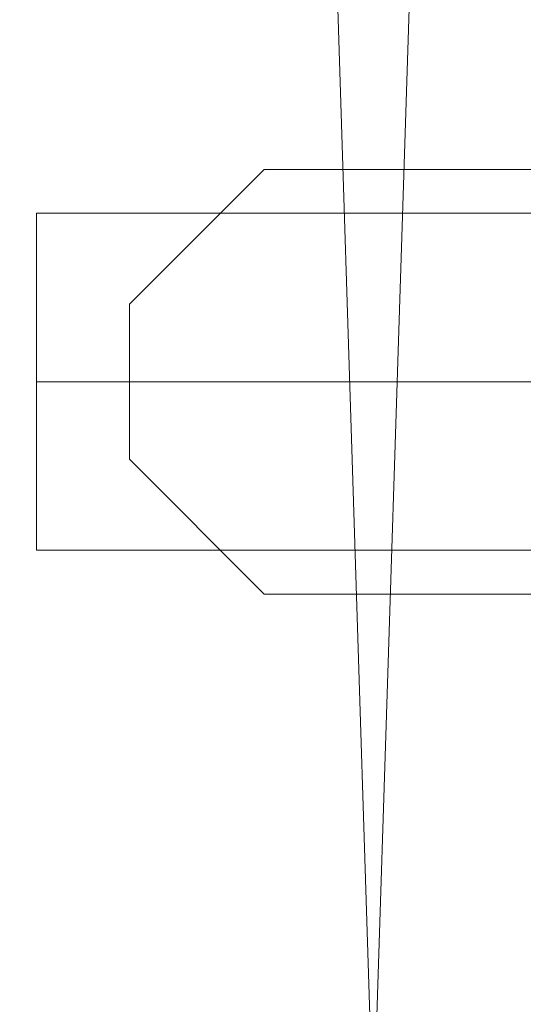
# Model space of a CAD drawing. Extents: x -11466 to -10806, y 15555 to 16081.
# Drawn here: x -11456 to -11449, y 15832 to 15847 of the extents above; entities that cross this region are included whole.
import ezdxf

# ---------------------------------------------------------------- set-up
doc = ezdxf.new("R2010")
doc.units = 0
doc.header["$LTSCALE"] = 500
doc.header["$MEASUREMENT"] = 0
doc.layers.add('SZAFKA_BESCO', color=7, linetype='Continuous')
doc.layers.add('UMYWALKA_BESCO', color=7, linetype='Continuous')

msp = doc.modelspace()

# ---------------------------------------------------------------- linework, layer by layer
at = {"layer": 'SZAFKA_BESCO', "lineweight": 0}
for points, invisible_edges in [([(-11442.807, 15580.682, 0.5), (-11442.807, 16079.682, 0.5), (-11458.807, 15580.682, 0.5), (-11442.807, 15580.682, 0.5)], 15), ([(-11458.807, 15580.682, 0.5), (-11442.807, 16079.682, 0.5), (-11458.807, 16079.682, 0.5), (-11458.807, 15580.682, 0.5)], 15), ([(-11458.807, 15580.682), (-11458.807, 16079.682), (-11442.807, 15580.682), (-11458.807, 15580.682)], 14), ([(-11442.807, 15580.682), (-11458.807, 16079.682), (-11442.807, 16079.682), (-11442.807, 15580.682)], 11), ([(-11442.807, 15580.682, 0.5), (-11458.807, 15580.682, 0.5), (-11442.807, 16079.682, 0.5), (-11442.807, 15580.682, 0.5)], 14), ([(-11458.807, 15580.682, 0.5), (-11458.807, 16079.682, 0.5), (-11442.807, 16079.682, 0.5), (-11458.807, 15580.682, 0.5)], 9), ([(-11454.427, 15841.182, 283.85), (-11452.427, 15844.332, 285), (-11452.427, 15841.182, 281.85), (-11454.427, 15841.182, 283.85)], 15), ([(-11454.427, 15842.332, 285), (-11452.427, 15844.332, 285), (-11454.427, 15841.182, 283.85), (-11454.427, 15842.332, 285)], 11), ([(-11454.427, 15842.332, 285), (-11452.427, 15841.182, 288.15), (-11452.427, 15844.332, 285), (-11454.427, 15842.332, 285)], 11), ([(-11454.427, 15841.182, 50.85), (-11452.427, 15844.332, 52), (-11452.427, 15841.182, 48.85), (-11454.427, 15841.182, 50.85)], 15), ([(-11454.427, 15842.332, 52), (-11452.427, 15844.332, 52), (-11454.427, 15841.182, 50.85), (-11454.427, 15842.332, 52)], 11), ([(-11454.427, 15842.332, 52), (-11452.427, 15841.182, 55.15), (-11452.427, 15844.332, 52), (-11454.427, 15842.332, 52)], 15), ([(-11452.427, 15841.182, 281.85), (-11442.277, 15844.332, 285), (-11442.277, 15841.182, 281.85), (-11452.427, 15841.182, 281.85)], 15), ([(-11452.427, 15844.332, 285), (-11442.277, 15844.332, 285), (-11452.427, 15841.182, 281.85), (-11452.427, 15844.332, 285)], 15), ([(-11452.427, 15841.182, 288.15), (-11442.277, 15841.182, 288.15), (-11452.427, 15844.332, 285), (-11452.427, 15841.182, 288.15)], 14), ([(-11452.427, 15844.332, 285), (-11442.277, 15841.182, 288.15), (-11442.277, 15844.332, 285), (-11452.427, 15844.332, 285)], 11), ([(-11452.427, 15841.182, 48.85), (-11442.277, 15844.332, 52), (-11442.277, 15841.182, 48.85), (-11452.427, 15841.182, 48.85)], 15), ([(-11452.427, 15844.332, 52), (-11442.277, 15844.332, 52), (-11452.427, 15841.182, 48.85), (-11452.427, 15844.332, 52)], 15), ([(-11452.427, 15841.182, 55.15), (-11442.277, 15841.182, 55.15), (-11452.427, 15844.332, 52), (-11452.427, 15841.182, 55.15)], 14), ([(-11452.427, 15844.332, 52), (-11442.277, 15841.182, 55.15), (-11442.277, 15844.332, 52), (-11452.427, 15844.332, 52)], 15), ([(-11455.807, 15841.182, 282.5), (-11442.807, 15841.182, 282.5), (-11442.807, 15843.682, 285), (-11455.807, 15841.182, 282.5)], 15), ([(-11455.807, 15843.682, 285), (-11442.807, 15843.682, 285), (-11442.807, 15841.182, 287.5), (-11455.807, 15843.682, 285)], 14), ([(-11455.807, 15843.682, 285), (-11455.807, 15841.182, 282.5), (-11442.807, 15843.682, 285), (-11455.807, 15843.682, 285)], 15), ([(-11455.807, 15841.182, 287.5), (-11455.807, 15843.682, 285), (-11442.807, 15841.182, 287.5), (-11455.807, 15841.182, 287.5)], 11), ([(-11455.807, 15841.182, 282.5), (-11455.807, 15843.682, 285), (-11455.807, 15841.182, 287.5), (-11455.807, 15841.182, 282.5)], 12), ([(-11455.807, 15841.182, 49.5), (-11442.807, 15841.182, 49.5), (-11442.807, 15843.682, 52), (-11455.807, 15841.182, 49.5)], 15), ([(-11455.807, 15843.682, 52), (-11455.807, 15841.182, 49.5), (-11442.807, 15843.682, 52), (-11455.807, 15843.682, 52)], 15), ([(-11455.807, 15841.182, 54.5), (-11455.807, 15843.682, 52), (-11442.807, 15841.182, 54.5), (-11455.807, 15841.182, 54.5)], 11), ([(-11455.807, 15843.682, 52), (-11442.807, 15843.682, 52), (-11442.807, 15841.182, 54.5), (-11455.807, 15843.682, 52)], 14), ([(-11455.807, 15841.182, 49.5), (-11455.807, 15843.682, 52), (-11455.807, 15841.182, 54.5), (-11455.807, 15841.182, 49.5)], 12), ([(-11454.427, 15841.182, 283.85), (-11454.427, 15841.182, 286.15), (-11454.427, 15842.332, 285), (-11454.427, 15841.182, 283.85)], 15), ([(-11454.427, 15841.182, 286.15), (-11452.427, 15841.182, 288.15), (-11454.427, 15842.332, 285), (-11454.427, 15841.182, 286.15)], 11), ([(-11454.427, 15841.182, 50.85), (-11454.427, 15841.182, 53.15), (-11454.427, 15842.332, 52), (-11454.427, 15841.182, 50.85)], 15), ([(-11454.427, 15841.182, 53.15), (-11452.427, 15841.182, 55.15), (-11454.427, 15842.332, 52), (-11454.427, 15841.182, 53.15)], 10), ([(-11455.807, 15841.182, 287.5), (-11442.807, 15841.182, 287.5), (-11442.807, 15838.682, 285), (-11455.807, 15841.182, 287.5)], 15), ([(-11455.807, 15838.682, 285), (-11442.807, 15838.682, 285), (-11442.807, 15841.182, 282.5), (-11455.807, 15838.682, 285)], 15), ([(-11455.807, 15841.182, 282.5), (-11455.807, 15838.682, 285), (-11442.807, 15841.182, 282.5), (-11455.807, 15841.182, 282.5)], 11), ([(-11455.807, 15838.682, 285), (-11455.807, 15841.182, 287.5), (-11442.807, 15838.682, 285), (-11455.807, 15838.682, 285)], 11), ([(-11455.807, 15838.682, 285), (-11455.807, 15841.182, 282.5), (-11455.807, 15841.182, 287.5), (-11455.807, 15838.682, 285)], 10), ([(-11455.807, 15838.682, 52), (-11442.807, 15838.682, 52), (-11442.807, 15841.182, 49.5), (-11455.807, 15838.682, 52)], 15), ([(-11455.807, 15841.182, 49.5), (-11455.807, 15838.682, 52), (-11442.807, 15841.182, 49.5), (-11455.807, 15841.182, 49.5)], 11), ([(-11455.807, 15841.182, 54.5), (-11442.807, 15841.182, 54.5), (-11442.807, 15838.682, 52), (-11455.807, 15841.182, 54.5)], 15), ([(-11455.807, 15838.682, 52), (-11455.807, 15841.182, 54.5), (-11442.807, 15838.682, 52), (-11455.807, 15838.682, 52)], 11), ([(-11455.807, 15838.682, 52), (-11455.807, 15841.182, 49.5), (-11455.807, 15841.182, 54.5), (-11455.807, 15838.682, 52)], 10), ([(-11454.427, 15841.182, 283.85), (-11454.427, 15840.032, 285), (-11454.427, 15841.182, 286.15), (-11454.427, 15841.182, 283.85)], 15), ([(-11454.427, 15841.182, 283.85), (-11452.427, 15841.182, 281.85), (-11452.427, 15838.032, 285), (-11454.427, 15841.182, 283.85)], 15), ([(-11454.427, 15840.032, 285), (-11454.427, 15841.182, 283.85), (-11452.427, 15838.032, 285), (-11454.427, 15840.032, 285)], 14), ([(-11454.427, 15841.182, 286.15), (-11452.427, 15838.032, 285), (-11452.427, 15841.182, 288.15), (-11454.427, 15841.182, 286.15)], 15), ([(-11454.427, 15840.032, 285), (-11452.427, 15838.032, 285), (-11454.427, 15841.182, 286.15), (-11454.427, 15840.032, 285)], 10), ([(-11454.427, 15841.182, 50.85), (-11454.427, 15840.032, 52), (-11454.427, 15841.182, 53.15), (-11454.427, 15841.182, 50.85)], 15), ([(-11454.427, 15840.032, 52), (-11452.427, 15841.182, 48.85), (-11452.427, 15838.032, 52), (-11454.427, 15840.032, 52)], 15), ([(-11454.427, 15841.182, 50.85), (-11452.427, 15841.182, 48.85), (-11454.427, 15840.032, 52), (-11454.427, 15841.182, 50.85)], 10), ([(-11454.427, 15841.182, 53.15), (-11452.427, 15838.032, 52), (-11452.427, 15841.182, 55.15), (-11454.427, 15841.182, 53.15)], 15), ([(-11454.427, 15840.032, 52), (-11452.427, 15838.032, 52), (-11454.427, 15841.182, 53.15), (-11454.427, 15840.032, 52)], 11), ([(-11452.427, 15841.182, 281.85), (-11442.277, 15841.182, 281.85), (-11452.427, 15838.032, 285), (-11452.427, 15841.182, 281.85)], 14), ([(-11452.427, 15838.032, 285), (-11442.277, 15841.182, 281.85), (-11442.277, 15838.032, 285), (-11452.427, 15838.032, 285)], 15), ([(-11452.427, 15838.032, 285), (-11442.277, 15838.032, 285), (-11452.427, 15841.182, 288.15), (-11452.427, 15838.032, 285)], 14), ([(-11452.427, 15841.182, 288.15), (-11442.277, 15838.032, 285), (-11442.277, 15841.182, 288.15), (-11452.427, 15841.182, 288.15)], 15), ([(-11452.427, 15838.032, 52), (-11442.277, 15841.182, 48.85), (-11442.277, 15838.032, 52), (-11452.427, 15838.032, 52)], 15), ([(-11452.427, 15841.182, 48.85), (-11442.277, 15841.182, 48.85), (-11452.427, 15838.032, 52), (-11452.427, 15841.182, 48.85)], 14), ([(-11452.427, 15841.182, 55.15), (-11442.277, 15838.032, 52), (-11442.277, 15841.182, 55.15), (-11452.427, 15841.182, 55.15)], 15), ([(-11452.427, 15838.032, 52), (-11442.277, 15838.032, 52), (-11452.427, 15841.182, 55.15), (-11452.427, 15838.032, 52)], 15)]:
    msp.add_3dface(points, dxfattribs=dict(at, invisible_edges=invisible_edges))
at = {"layer": 'UMYWALKA_BESCO', "lineweight": 0}
for points, invisible_edges in [([(-11417.845, 15885.514, 512), (-11465.807, 16080.182, 512), (-11417.846, 15800.182, 512), (-11417.845, 15885.514, 512)], 15), ([(-11417.846, 15800.182, 512), (-11465.807, 16080.182, 512), (-11465.807, 15555.182, 512), (-11417.846, 15800.182, 512)], 15), ([(-11417.845, 15885.514, 500), (-11417.846, 15800.182, 500), (-11465.807, 16080.182, 500), (-11417.845, 15885.514, 500)], 15), ([(-11417.846, 15800.182, 500), (-11465.807, 15555.182, 500), (-11465.807, 16080.182, 500), (-11417.846, 15800.182, 500)], 15), ([(-11458.807, 15580.682, 499.5), (-11458.807, 16079.682, 499.5), (-11442.807, 15580.682, 499.5), (-11458.807, 15580.682, 499.5)], 15), ([(-11442.807, 15580.682, 499.5), (-11458.807, 16079.682, 499.5), (-11442.807, 16079.682, 499.5), (-11442.807, 15580.682, 499.5)], 15), ([(-11442.807, 15580.682, 500), (-11442.807, 16079.682, 500), (-11458.807, 15580.682, 500), (-11442.807, 15580.682, 500)], 10), ([(-11458.807, 15580.682, 500), (-11442.807, 16079.682, 500), (-11458.807, 16079.682, 500), (-11458.807, 15580.682, 500)], 11), ([(-11458.807, 15580.682, 499.5), (-11442.807, 15580.682, 499.5), (-11458.807, 16079.682, 499.5), (-11458.807, 15580.682, 499.5)], 10), ([(-11442.807, 15580.682, 499.5), (-11442.807, 16079.682, 499.5), (-11458.807, 16079.682, 499.5), (-11442.807, 15580.682, 499.5)], 8)]:
    msp.add_3dface(points, dxfattribs=dict(at, invisible_edges=invisible_edges))

doc.saveas('drawing.dxf')
